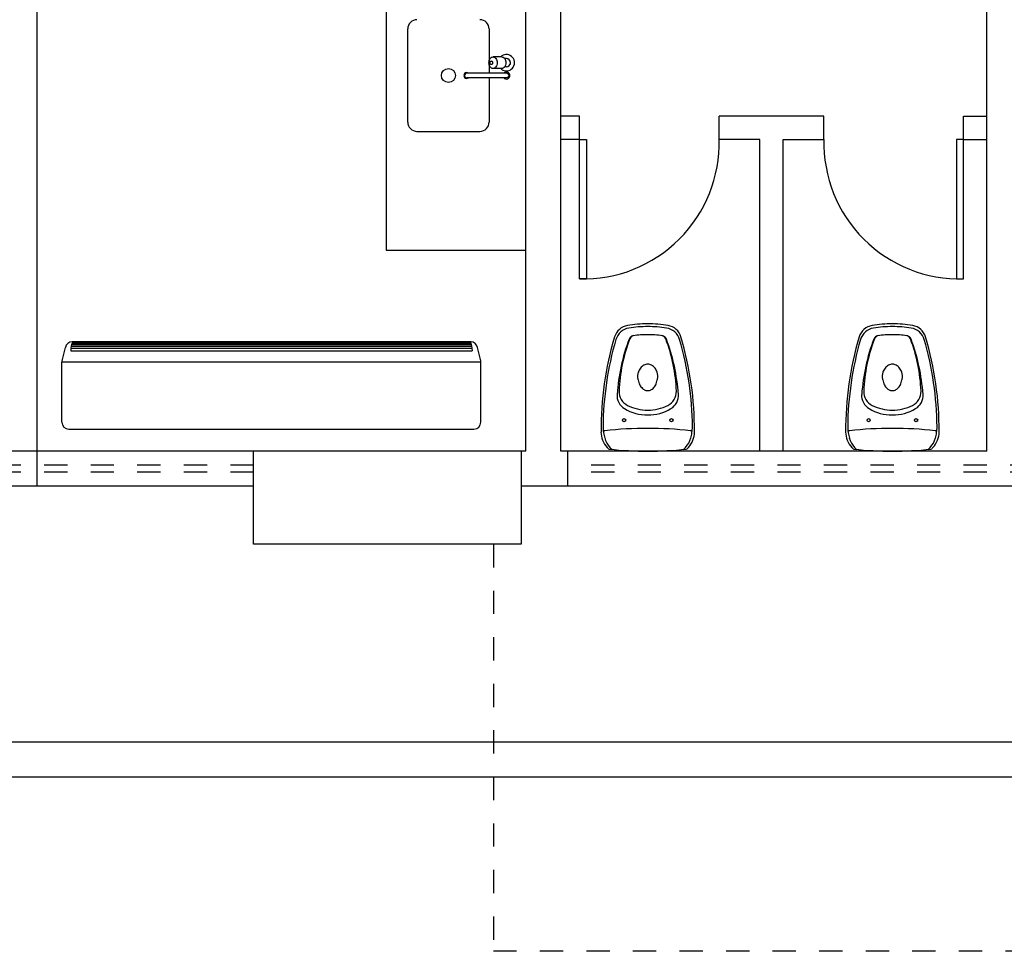
# Model space of a CAD drawing. Units: millimetres. Extents: x 4226 to 12121, y 1225 to 3660.
# Drawn here: x 6067 to 6071, y 1831 to 1835 of the extents above; entities that cross this region are included whole.
import ezdxf

# ---------------------------------------------------------------- set-up
doc = ezdxf.new("R2010")
doc.units = ezdxf.units.MM
doc.header["$LTSCALE"] = 0.3
doc.linetypes.add('HIDDEN', pattern=[0.375, 0.25, -0.125])
doc.linetypes.add('JIS_02_2.0', pattern=[3, 2, -1])
for name, color, linetype in [('01', 250, 'Continuous'), ('02', 250, 'Continuous'), ('ARQ - Alvenaria alta', 250, 'Continuous'), ('ARQ- Projeção', 250, 'HIDDEN'), ('ARQ-SAN', 250, 'Continuous'), ('LOUÇAS', 103, 'Continuous'), ('Projeção', 1, 'JIS_02_2.0')]:
    doc.layers.add(name, color=color, linetype=linetype)

# ---------------------------------------------------------------- blocks, each defined once
blk = doc.blocks.new('VASOSAN1')
at = {"layer": 'LOUÇAS', "color": 0}
for centre in [(-0.1017, -0.133), (0.1017, -0.133)]:
    blk.add_circle(centre, 0.00698, dxfattribs=at)
for centre, radius, start, end in [((0, -1.6587), 1.6587, 90, 95.7172), ((0, -1.6587), 1.6587, 84.2828, 90), ((-0.1048, -0.0821), 0.096, 136.5326, 180), ((-0.0925, -0.0821), 0.096, 136.5326, 164.4946), ((-0.2225, 0.0217), 0.0611, 321.8555, 326.3665), ((-0.1644, -0.0169), 0.00873, 95.7172, 146.3665), ((-0.2103, 0.0217), 0.0611, 321.8555, 326.3665), ((-0.1445, -0.0249), 0.0196, 114.5237, 139.2949), ((0.1445, -0.0249), 0.0196, 40.7051, 65.4763), ((0.2103, 0.0217), 0.0611, 213.6335, 218.1445), ((0.0925, -0.0821), 0.096, 15.5054, 43.4674), ((0.1644, -0.0169), 0.00873, 33.6335, 84.2828), ((0.2225, 0.0217), 0.0611, 213.6335, 218.1445), ((0.1048, -0.0821), 0.096, 0, 43.4674), ((1.196, -0.0921), 1.3968, 179.59, 196.6011), ((-0.0043, -0.1071), 0.1877, 171.5717, 179.2851), ((-0.1831, -0.0806), 0.00698, 171.5717, 263.6349), ((-0.0043, -0.1071), 0.1877, 163.9784, 171.5717), ((-1.196, -0.0921), 1.3968, 343.3989, 0.41), ((0.1831, -0.0806), 0.00698, 276.3651, 8.4283), ((0.0043, -0.1071), 0.1877, 8.4283, 16.0216), ((0.0043, -0.1071), 0.1877, 0.7149, 8.4283), ((1.196, -0.0921), 1.3881, 180.5244, 196.1957), ((0, 1.561), 1.6587, 263.6349, 270), ((0, 1.561), 1.6587, 270, 276.3651), ((-1.196, -0.0921), 1.3881, 343.8043, 359.4756), ((0, -0.3518), 0.1964, 90, 120.5583), ((0, -0.3518), 0.1964, 59.4417, 90), ((-0.0666, -0.2391), 0.0655, 120.5583, 184.2477), ((-0.0576, -0.2552), 0.0655, 116.109, 182.0289), ((0, -0.3728), 0.1964, 90, 116.109), ((0, -0.3728), 0.1964, 63.891, 90), ((0.0576, -0.2552), 0.0655, 357.9711, 63.891), ((0.0666, -0.2391), 0.0655, 355.7523, 59.4417), ((0.7388, -0.1793), 0.873, 184.2477, 200.2598), ((-0.7388, -0.1793), 0.873, 339.7402, 355.7523), ((0.5749, -0.2328), 0.6984, 182.0289, 200.9188), ((0.0368, -0.3169), 0.078, 163.2777, 172.1219), ((0.0187, -0.3115), 0.0591, 144.0457, 163.2777), ((0.0073, -0.3032), 0.0449, 119.7295, 144.0457), ((0, -0.2904), 0.0303, 90, 119.7295), ((0, -0.2904), 0.0303, 60.2705, 90), ((-0.0073, -0.3032), 0.0449, 35.9543, 60.2705), ((-0.0187, -0.3115), 0.0591, 16.7223, 35.9543), ((-0.0368, -0.3169), 0.078, 7.8781, 16.7223), ((-0.5749, -0.2328), 0.6984, 339.0812, 357.9711), ((0.0119, -0.3213), 0.0555, 167.7779, 198.8244), ((-0.0383, -0.311), 0.00438, 140.0137, 160.5298), ((-0.044, -0.3054), 0.00364, 309.4719, 346.4901), ((0.044, -0.3054), 0.00364, 193.5099, 230.5281), ((-0.0119, -0.3213), 0.0555, 341.1756, 12.2221), ((0.0383, -0.311), 0.00438, 19.4702, 39.9863), ((0.0145, -0.3214), 0.058, 197.8884, 217.9267), ((0.0056, -0.3283), 0.0468, 217.9267, 242.0063), ((0, -0.3389), 0.0348, 242.0063, 270), ((0, -0.3389), 0.0348, 270, 297.9937), ((-0.0056, -0.3283), 0.0468, 297.9937, 322.0733), ((-0.0145, -0.3214), 0.058, 322.0733, 342.1116), ((-0.0757, -0.4712), 0.0698, 196.6011, 260.4041), ((-0.0699, -0.4598), 0.0698, 196.1957, 260.8899), ((-0.059, -0.4737), 0.0227, 200.2598, 262.5367), ((-0.0563, -0.474), 0.0227, 200.9188, 262.8803), ((0, -0.0236), 0.4767, 262.5367, 270), ((0, -0.0236), 0.4767, 270, 277.4633), ((0.0563, -0.474), 0.0227, 277.1197, 339.0812), ((0.059, -0.4737), 0.0227, 277.4633, 339.7402), ((0.0699, -0.4598), 0.0698, 279.1101, 343.8043), ((0.0757, -0.4712), 0.0698, 279.5959, 343.3989), ((0, -0.0236), 0.5238, 260.4041, 270), ((0, -0.0236), 0.5116, 260.8899, 270), ((0, -0.0236), 0.5116, 270, 279.1101), ((0, -0.0236), 0.5238, 270, 279.5959)]:
    blk.add_arc(centre, radius, start, end, dxfattribs=at)

msp = doc.modelspace()

# ---------------------------------------------------------------- linework, layer by layer
at = {"layer": '01', "color": 18, "linetype": 'HIDDEN', "true_color": 0x000000}
for p in [(6069.09276, 1833.01157), (6080.39276, 1831.26157)]:
    msp.add_line(p, (6069.09276, 1831.26157), dxfattribs=at)
at = {"layer": '01', "color": 18, "true_color": 0x000000}
for centre, start, end in [((6069.47794, 1834.73657), 268.5312, 1.4688), ((6071.09794, 1834.73657), 178.5312, 271.4688)]:
    msp.add_arc(centre, 0.58519, start, end, dxfattribs=at)
at = {"layer": '02', "color": 18, "true_color": 0x000000}
for p, q in [((6069.46294, 1834.85157), (6069.38294, 1834.85157)), ((6069.46294, 1834.75157), (6069.46294, 1834.85157)), ((6070.06294, 1834.75157), (6070.06294, 1834.85157)), ((6070.51294, 1834.85157), (6070.06294, 1834.85157)), ((6070.51294, 1834.75157), (6070.51294, 1834.85157)), ((6071.11294, 1834.75157), (6071.11294, 1834.85157)), ((6071.11294, 1834.85157), (6071.21294, 1834.85157)), ((6069.46294, 1834.75157), (6069.38294, 1834.75157)), ((6070.23794, 1834.75157), (6070.06294, 1834.75157)), ((6070.23794, 1833.41157), (6070.23794, 1834.75157)), ((6070.33794, 1833.41157), (6070.33794, 1834.75157)), ((6070.33794, 1834.75157), (6070.51294, 1834.75157)), ((6071.11294, 1834.75157), (6071.21294, 1834.75157)), ((6054.34294, 1832.16157), (6075.33294, 1832.16157)), ((6054.19294, 1832.01157), (6075.53294, 1832.01157))]:
    msp.add_line(p, q, dxfattribs=at)
for points in [[(6069.49294, 1834.75157), (6069.49294, 1834.15157), (6069.46294, 1834.15157), (6069.46294, 1834.75157)], [(6071.08294, 1834.75157), (6071.08294, 1834.15157), (6071.11294, 1834.15157), (6071.11294, 1834.75157)]]:
    msp.add_lwpolyline(points, close=True, dxfattribs=at)
at = {"layer": 'ARQ - Alvenaria alta', "color": 18, "true_color": 0x000000}
for p, q in [((6067.13294, 1833.26157), (6067.13294, 1837.59157)), ((6069.23294, 1833.41157), (6069.23294, 1837.59157)), ((6071.21294, 1833.41157), (6071.21294, 1837.59157)), ((6069.38294, 1833.41157), (6069.38294, 1836.44157)), ((6069.23294, 1833.41157), (6064.13294, 1833.41157)), ((6068.06294, 1833.01157), (6068.06294, 1833.41157)), ((6069.21294, 1833.41157), (6069.21294, 1833.01157)), ((6071.21294, 1833.41157), (6069.38294, 1833.41157)), ((6069.41294, 1833.26157), (6069.41294, 1833.41157)), ((6068.06294, 1833.26157), (6061.91294, 1833.26157)), ((6075.53294, 1833.26157), (6069.21294, 1833.26157)), ((6069.21294, 1833.01157), (6068.06294, 1833.01157))]:
    msp.add_line(p, q, dxfattribs=at)
at = {"layer": 'ARQ- Projeção', "color": 18, "true_color": 0x000000}
for p, q in [((6068.06294, 1833.35157), (6064.26294, 1833.35157)), ((6073.21294, 1833.35157), (6069.41294, 1833.35157)), ((6068.06294, 1833.32157), (6064.26294, 1833.32157)), ((6073.21294, 1833.32157), (6069.41294, 1833.32157))]:
    msp.add_line(p, q, dxfattribs=at)
at = {"layer": 'ARQ-SAN', "color": 18, "true_color": 0x000000}
for p, q in [((6068.63294, 1835.90318), (6068.63294, 1834.27474)), ((6068.72473, 1834.82607), (6068.72473, 1835.22607)), ((6069.07473, 1835.22607), (6069.07473, 1835.08852)), ((6069.12921, 1835.10607), (6069.09161, 1835.10607)), ((6069.07473, 1835.07362), (6069.07473, 1835.03607)), ((6069.14884, 1835.09857), (6069.14184, 1835.09857)), ((6069.14884, 1835.06357), (6069.14184, 1835.06357)), ((6069.14884, 1835.03607), (6068.97884, 1835.03607)), ((6069.12921, 1835.05607), (6069.09161, 1835.05607)), ((6069.14884, 1835.01607), (6068.97884, 1835.01607)), ((6069.07473, 1835.01607), (6069.07473, 1834.82607)), ((6068.76473, 1834.78607), (6069.03473, 1834.78607)), ((6068.63294, 1834.27474), (6069.23294, 1834.27474))]:
    msp.add_line(p, q, dxfattribs=at)
for points in [[(6069.09161, 1835.05607, -0.1332562), (6069.08519, 1835.05781, -0.1067563), (6069.07911, 1835.06339, -0.0828275), (6069.07536, 1835.07117, -0.0713517), (6069.07394, 1835.08107, -0.0713517), (6069.07536, 1835.09097, -0.0828275), (6069.07911, 1835.09875, -0.1067563), (6069.08519, 1835.10433, -0.1332562), (6069.09161, 1835.10607, -0.1332562), (6069.09804, 1835.10433, -0.1067563), (6069.10411, 1835.09875, -0.0828275), (6069.10787, 1835.09097, -0.0713517), (6069.10929, 1835.08107, -0.0713517), (6069.10787, 1835.07117, -0.0828275), (6069.10411, 1835.06339, -0.1067563), (6069.09804, 1835.05781, -0.1332562)], [(6069.08411, 1835.08857, -0.1332562), (6069.08604, 1835.08805, -0.1067563), (6069.08786, 1835.08637, -0.0828275), (6069.08899, 1835.08404, -0.0713517), (6069.08942, 1835.08107, -0.0713517), (6069.08899, 1835.0781, -0.0828275), (6069.08786, 1835.07577, -0.1067563), (6069.08604, 1835.07409, -0.1332562), (6069.08411, 1835.07357, -0.1332562), (6069.08219, 1835.07409, -0.1067563), (6069.08036, 1835.07577, -0.0828275), (6069.07924, 1835.0781, -0.0713517), (6069.07881, 1835.08107, -0.0713517), (6069.07924, 1835.08404, -0.0828275), (6069.08036, 1835.08637, -0.1067563), (6069.08219, 1835.08805, -0.1332562)]]:
    msp.add_lwpolyline(points, format="xyb", close=True, dxfattribs=at)
msp.add_lwpolyline([(6069.12921, 1835.10607, -0.1332562), (6069.13564, 1835.10433, -0.1067563), (6069.14171, 1835.09875, -0.0828275), (6069.14547, 1835.09097, -0.0713517), (6069.14689, 1835.08107, -0.0713517), (6069.14547, 1835.07117, -0.0828275), (6069.14171, 1835.06339, -0.1067563), (6069.13564, 1835.05781, -0.1332562), (6069.12921, 1835.05607, -0.1332562)], format="xyb", dxfattribs=at)
msp.add_circle((6068.89973, 1835.02607), 0.03, dxfattribs=at)
for centre, radius, start, end in [((6068.76473, 1835.22607), 0.04, 90, 180), ((6069.03473, 1835.22607), 0.04, 0, 90), ((6069.14884, 1835.08107), 0.035, 244.62307, 134.41531), ((6069.14884, 1835.08107), 0.0175, 270, 90), ((6069.14884, 1835.08107), 0.0175, 335.38002, 90), ((6068.97884, 1835.02607), 0.0125, 53.1301, 306.8699), ((6068.97884, 1835.02607), 0.01, 89.99988, 269.99988), ((6069.14884, 1835.08107), 0.035, 225.58469, 244.62307), ((6069.14884, 1835.02607), 0.015, 221.81031, 138.18969), ((6069.14884, 1835.02607), 0.01, 269.99979, 89.99979), ((6068.76473, 1834.82607), 0.04, 180, 270), ((6069.03473, 1834.82607), 0.04, 270, 0)]:
    msp.add_arc(centre, radius, start, end, dxfattribs=at)
at = {"layer": 'Projeção', "color": 18, "linetype": 'Continuous', "true_color": 0x000000}
for p, q in [((6067.28303, 1833.87567), (6067.28089, 1833.87039)), ((6067.28303, 1833.87567), (6067.28089, 1833.87039)), ((6067.28567, 1833.87928), (6067.28303, 1833.87567)), ((6067.28567, 1833.87928), (6067.28303, 1833.87567)), ((6067.28303, 1833.87567), (6068.99541, 1833.87567)), ((6067.28303, 1833.87567), (6068.99541, 1833.87567)), ((6068.99538, 1833.88147), (6067.28306, 1833.88147)), ((6068.99538, 1833.88147), (6067.28306, 1833.88147)), ((6067.28879, 1833.88132), (6067.28567, 1833.87928)), ((6067.28879, 1833.88132), (6067.28567, 1833.87928)), ((6067.28567, 1833.87928), (6068.99277, 1833.87928)), ((6067.28567, 1833.87928), (6068.99277, 1833.87928)), ((6067.28879, 1833.88132), (6068.98965, 1833.88132)), ((6067.28879, 1833.88132), (6068.98965, 1833.88132)), ((6068.98965, 1833.88132), (6068.99277, 1833.87928)), ((6068.98965, 1833.88132), (6068.99277, 1833.87928)), ((6068.99277, 1833.87928), (6068.99541, 1833.87567)), ((6068.99277, 1833.87928), (6068.99541, 1833.87567)), ((6068.99541, 1833.87567), (6068.99755, 1833.87039)), ((6068.99541, 1833.87567), (6068.99755, 1833.87039)), ((6067.23976, 1833.79902), (6067.25405, 1833.85755)), ((6067.23976, 1833.79902), (6067.25405, 1833.85755)), ((6067.27803, 1833.85418), (6067.27732, 1833.84269)), ((6067.27803, 1833.85418), (6067.27732, 1833.84269)), ((6067.27732, 1833.84269), (6069.00112, 1833.84269)), ((6067.27732, 1833.84269), (6069.00112, 1833.84269)), ((6067.27922, 1833.8633), (6067.27803, 1833.85418)), ((6067.27922, 1833.8633), (6067.27803, 1833.85418)), ((6067.27803, 1833.85418), (6069.00041, 1833.85418)), ((6067.27803, 1833.85418), (6069.00041, 1833.85418)), ((6067.28089, 1833.87039), (6067.27922, 1833.8633)), ((6067.28089, 1833.87039), (6067.27922, 1833.8633)), ((6067.27922, 1833.8633), (6068.99922, 1833.8633)), ((6067.27922, 1833.8633), (6068.99922, 1833.8633)), ((6067.28089, 1833.87039), (6068.99755, 1833.87039)), ((6067.28089, 1833.87039), (6068.99755, 1833.87039)), ((6068.99755, 1833.87039), (6068.99922, 1833.8633)), ((6068.99755, 1833.87039), (6068.99922, 1833.8633)), ((6068.99922, 1833.8633), (6069.00041, 1833.85418)), ((6068.99922, 1833.8633), (6069.00041, 1833.85418)), ((6069.00041, 1833.85418), (6069.00112, 1833.84269)), ((6069.00041, 1833.85418), (6069.00112, 1833.84269)), ((6069.03868, 1833.79902), (6069.02439, 1833.85755)), ((6069.03868, 1833.79902), (6069.02439, 1833.85755)), ((6067.23922, 1833.53602), (6067.23922, 1833.79339)), ((6067.23922, 1833.53602), (6067.23922, 1833.79339)), ((6067.23932, 1833.79583), (6069.03912, 1833.79583)), ((6067.23932, 1833.79583), (6069.03912, 1833.79583)), ((6069.03922, 1833.53602), (6069.03922, 1833.79339)), ((6069.03922, 1833.53602), (6069.03922, 1833.79339)), ((6067.26877, 1833.50647), (6069.00967, 1833.50647)), ((6067.26877, 1833.50647), (6069.00967, 1833.50647))]:
    msp.add_line(p, q, dxfattribs=at)
for centre, start, end in [((6067.28306, 1833.85193), 90, 169.03231), ((6067.28306, 1833.85193), 90, 169.03231), ((6068.99538, 1833.85193), 10.96769, 90), ((6068.99538, 1833.85193), 10.96769, 90), ((6067.26877, 1833.79339), 169.03231, 180), ((6067.26877, 1833.79339), 169.03231, 180), ((6069.00967, 1833.79339), 0, 10.96769), ((6069.00967, 1833.79339), 0, 10.96769), ((6067.26877, 1833.53602), 180, 270), ((6067.26877, 1833.53602), 180, 270), ((6069.00967, 1833.53602), 270, 0), ((6069.00967, 1833.53602), 270, 0)]:
    msp.add_arc(centre, 0.02955, start, end, dxfattribs=at)

# ---------------------------------------------------------------- block references
at = {"layer": 'ARQ-SAN', "color": 18, "true_color": 0x000000, "rotation": 180}
for p in [(6069.75608, 1833.41157), (6070.80706, 1833.41157)]:
    msp.add_blockref('VASOSAN1', p, dxfattribs=at)

doc.saveas('drawing.dxf')
